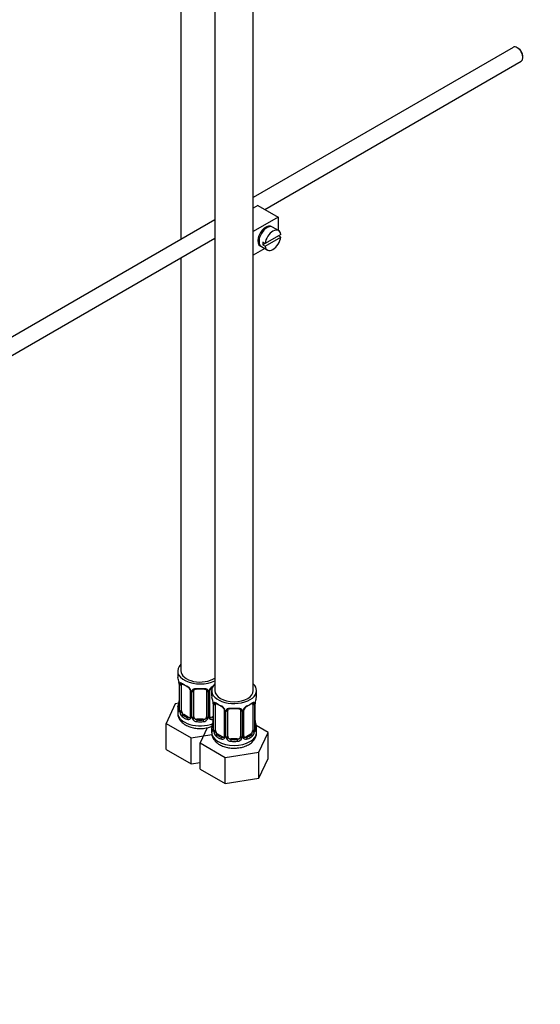
# Model space of a CAD drawing. Units: millimetres. Extents: x 0 to 980, y 0 to 1771.
# Drawn here: x 162 to 325, y 0 to 307 of the extents above; entities that cross this region are included whole.
import ezdxf
from ezdxf import colors
from ezdxf.entities.mleader import LeaderData, LeaderLine
from ezdxf.math import Vec2, Vec3

# ---------------------------------------------------------------- set-up
doc = ezdxf.new("R2010")
doc.units = ezdxf.units.MM
doc.layers.add('DV7_Défaut', color=7, linetype='Continuous')
doc.layers.add('Défaut', color=7, linetype='Continuous')

# ---------------------------------------------------------------- blocks, each defined once
blk = doc.blocks.new('_DOT')
at = {"color": 0}
blk.add_line((0, 0), (-1, 0), dxfattribs=at)
at = {"color": 0, "const_width": 0.333}
blk.add_lwpolyline([(-0.1665, 0, 1), (0.1665, 0, 1)], format="xyb", close=True, dxfattribs=at)
blk = doc.blocks.new('SE6')
at = {"layer": 'DV7_Défaut', "color": 7, "linetype": 'Continuous'}
for p, q in [((223.3, 343.93), (223.3, 97.8)), ((235.3, 97.8), (235.3, 343.93)), ((212.7, 335), (212.7, 238.48)), ((316.37, 298.33), (235.3, 251.53)), ((318.05, 297.97), (317.62, 298.21)), ((319.39, 295.15), (319.39, 295.64)), ((238.88, 247.82), (318.87, 294)), ((236.73, 249.06), (235.3, 248.24)), ((236.73, 249.06), (243.09, 245.38)), ((223.3, 244.6), (126.19, 188.53)), ((243.09, 245.38), (235.3, 240.89)), ((243.09, 245.38), (243.09, 241.26)), ((239.12, 241.82), (238.77, 242.02)), ((243.85, 240.02), (238.95, 237.19)), ((243.15, 241.23), (241.31, 242.29)), ((243.85, 239.2), (243.14, 239.61)), ((128.7, 184.21), (223.3, 238.83)), ((236.77, 238.56), (237.12, 238.36)), ((238.95, 237.19), (238.24, 237.6)), ((238.95, 237.19), (238.24, 236.78)), ((238.24, 236.78), (238.95, 236.38)), ((238.95, 236.38), (243.85, 239.2)), ((238.89, 235.61), (235.3, 233.54)), ((237.81, 236.23), (239.65, 235.17)), ((212.7, 232.7), (212.7, 103.93)), ((211.7, 103.93), (211.7, 102.45)), ((212.15, 99.93), (212.15, 91.86)), ((212.18, 99.84), (212.18, 91.78)), ((212.29, 91.62), (212.29, 99.69)), ((212.9, 91.53), (212.9, 99.6)), ((215.64, 97.82), (215.64, 89.76)), ((215.88, 97.61), (215.88, 89.55)), ((216.16, 89.48), (216.16, 97.55)), ((216.7, 89.67), (216.7, 97.73)), ((220.7, 97.73), (220.7, 89.67)), ((221.24, 97.55), (221.24, 89.48)), ((221.51, 89.55), (221.51, 97.61)), ((221.75, 89.76), (221.75, 97.82)), ((222.3, 97.8), (222.3, 96.33)), ((236.3, 96.33), (236.3, 97.8)), ((210.94, 93.71), (208.1, 87.59)), ((212.07, 93.88), (210.94, 93.71)), ((211.7, 92.11), (211.7, 90.86)), ((222.75, 93.8), (222.75, 85.74)), ((222.78, 93.72), (222.78, 85.66)), ((222.9, 85.5), (222.9, 93.56)), ((223.51, 85.41), (223.51, 93.47)), ((235.1, 93.47), (235.1, 85.41)), ((235.71, 93.56), (235.71, 85.5)), ((235.83, 85.66), (235.83, 93.72)), ((235.85, 85.74), (235.85, 93.8)), ((213.61, 90.31), (213.38, 90.18)), ((215.02, 89.49), (213.61, 90.31)), ((215.02, 89.49), (214.79, 89.36)), ((222.75, 89.71), (222.37, 89.49)), ((222.37, 89.49), (222.6, 89.36)), ((226.25, 91.7), (226.25, 83.64)), ((226.49, 91.49), (226.49, 83.42)), ((226.76, 83.36), (226.76, 91.42)), ((227.3, 83.55), (227.3, 91.61)), ((231.3, 91.61), (231.3, 83.55)), ((231.85, 91.42), (231.85, 83.36)), ((232.12, 83.42), (232.12, 91.49)), ((232.36, 83.64), (232.36, 91.7)), ((208.1, 87.59), (215.86, 83.11)), ((208.1, 79.42), (208.1, 87.59)), ((217.7, 88.85), (217.7, 88.67)), ((219.7, 88.85), (217.7, 88.85)), ((220.92, 86.24), (218.71, 81.47)), ((219.7, 88.85), (219.7, 88.67)), ((222.3, 85.98), (222.3, 84.74)), ((239.9, 84.74), (236.14, 86.92)), ((236.3, 84.74), (236.3, 85.98)), ((215.86, 83.11), (222.39, 84.12)), ((215.86, 74.95), (215.86, 83.11)), ((224.21, 84.19), (223.98, 84.05)), ((225.63, 83.37), (224.21, 84.19)), ((225.63, 83.37), (225.4, 83.24)), ((234.4, 84.19), (232.98, 83.37)), ((232.98, 83.37), (233.21, 83.24)), ((234.4, 84.19), (234.62, 84.05)), ((237.06, 78.63), (239.9, 84.74)), ((239.9, 76.58), (239.9, 84.74)), ((218.71, 81.47), (226.47, 76.99)), ((218.71, 73.3), (218.71, 81.47)), ((228.3, 82.73), (228.3, 82.54)), ((230.3, 82.73), (228.3, 82.73)), ((230.3, 82.73), (230.3, 82.54)), ((208.1, 79.42), (215.86, 74.95)), ((226.47, 76.99), (237.06, 78.63)), ((226.47, 68.82), (226.47, 76.99)), ((237.06, 70.46), (237.06, 78.63)), ((215.86, 74.95), (218.71, 75.39)), ((237.06, 70.46), (239.9, 76.58)), ((218.71, 73.3), (226.47, 68.82)), ((226.47, 68.82), (237.06, 70.46))]:
    blk.add_line(p, q, dxfattribs=at)
for centre, radius, start, end in [((197.53, 97.65), 14.86, 10.7478, 16.3941), ((209.68, 99.94), 2.46, 359.7277, 10.3269), ((208.62, 99.8), 3.55, 0.6583, 9.9884), ((213.39, 99.73), 1.11, 160.4927, 182.2972), ((213.58, 96.9), 2.5, 29.8198, 66.9998), ((213.93, 97.32), 1.83, 27.7847, 67.1395), ((223.82, 96.9), 2.5, 113.0004, 150.18), ((223.47, 97.32), 1.83, 112.9126, 152.1959), ((214.72, 97.59), 1.16, 1.0203, 28.275), ((216.94, 97.56), 0.785, 144.9712, 180.8641), ((220.45, 97.56), 0.785, 359.1311, 35.0336), ((222.67, 97.59), 1.16, 151.7186, 178.9861), ((222.38, 97.84), 0.628, 148.1142, 181.6374), ((208.13, 91.53), 14.86, 10.7478, 16.3941), ((250.48, 91.53), 14.86, 163.606, 169.2521), ((197.53, 96.91), 14.86, 343.6059, 349.2522), ((209.91, 94.6), 2.24, 349.3983, 0.6885), ((220.29, 93.82), 2.46, 359.7277, 10.3269), ((219.23, 93.68), 3.55, 0.6583, 9.9884), ((224, 93.61), 1.11, 160.4927, 182.2972), ((224.19, 90.78), 2.5, 29.8198, 66.9998), ((224.53, 91.2), 1.83, 27.7847, 67.1395), ((234.42, 90.78), 2.5, 113.0004, 150.18), ((234.08, 91.19), 1.83, 112.9126, 152.1959), ((234.61, 93.61), 1.1, 357.6841, 19.526), ((239.38, 93.68), 3.55, 170.0079, 179.3454), ((238.1, 93.83), 2.24, 169.3999, 180.6894), ((211.15, 91.82), 0.996, 345.9411, 3.0091), ((210.88, 91.74), 1.29, 343.3385, 1.8084), ((215.18, 91.65), 2.89, 180.5093, 191.9483), ((214.64, 91.4), 2.32, 188.7542, 226.8152), ((215, 89.71), 0.972, 242.8666, 320.2121), ((215.07, 90.05), 0.746, 247.8303, 300.0633), ((215.1, 89.53), 0.779, 325.2937, 1.0277), ((217.25, 89.5), 1.1, 180.837, 209.4908), ((217.88, 89.86), 1.21, 206.8319, 261.5389), ((219.53, 89.85), 1.2, 278.249, 333.3802), ((220.14, 89.5), 1.1, 330.5042, 359.168), ((222.29, 89.53), 0.779, 178.9659, 214.7127), ((222.4, 89.71), 0.972, 219.7872, 297.134), ((222.01, 89.71), 0.256, 167.1541, 222.8637), ((222.32, 90.04), 0.735, 240.0273, 292.8078), ((225.33, 91.47), 1.16, 1.0203, 28.275), ((227.55, 91.43), 0.785, 144.9712, 180.8641), ((231.06, 91.43), 0.785, 359.1311, 35.0336), ((233.28, 91.47), 1.16, 151.7186, 178.9861), ((232.99, 91.72), 0.628, 148.1142, 181.6374), ((217.79, 89.83), 1.72, 210.2871, 265.0453), ((219.61, 89.83), 1.72, 274.9548, 329.7127), ((208.13, 90.79), 14.86, 343.6059, 349.2522), ((220.51, 88.48), 2.24, 349.3983, 0.6885), ((238.39, 88.5), 2.53, 179.7856, 190.7447), ((250.48, 90.79), 14.86, 190.7479, 196.394), ((221.76, 85.69), 0.996, 345.9411, 3.0091), ((221.49, 85.62), 1.29, 343.3385, 1.8084), ((225.79, 85.53), 2.89, 180.5093, 191.9483), ((225.25, 85.28), 2.32, 188.7542, 226.8152), ((225.6, 83.59), 0.972, 242.8666, 320.2121), ((225.68, 83.93), 0.746, 247.8303, 300.0633), ((225.71, 83.41), 0.779, 325.2937, 1.0277), ((227.86, 83.38), 1.1, 180.837, 209.4908), ((228.48, 83.74), 1.21, 206.8319, 261.5389), ((230.13, 83.73), 1.2, 278.249, 333.3802), ((230.75, 83.38), 1.1, 330.5042, 359.168), ((232.9, 83.41), 0.779, 178.9659, 214.7127), ((233, 83.59), 0.972, 219.7872, 297.134), ((232.62, 83.59), 0.256, 167.1541, 222.8637), ((232.93, 83.91), 0.735, 240.0273, 292.8078), ((233.36, 85.28), 2.32, 313.1842, 351.2464), ((232.82, 85.53), 2.89, 348.0493, 359.4931), ((237.12, 85.62), 1.29, 178.1771, 196.676), ((236.8, 85.69), 0.942, 176.3776, 194.4377), ((228.39, 83.7), 1.72, 210.2871, 265.0453), ((230.22, 83.7), 1.72, 274.9548, 329.7127)]:
    blk.add_arc(centre, radius, start, end, dxfattribs=at)
for centre, major_axis, ratio, start_param, end_param in [((317.62, 296.17), (-1.25, 2.17), 0.57735, 3.141593, 6.283185), ((318.05, 296.41), (0.95, -1.65), 0.57735, 0.785398, 2.356194), ((239.2, 239.46), (-1.75, -3.03), 0.57735, 3.040405, 6.283185), ((239.56, 239.26), (1.75, 3.03), 0.57735, 0, 3.141593), ((238.14, 240.08), (1.7, 2.94), 0.57735, -0.389872, -0.267297), ((241.4, 238.2), (-1.75, -3.03), 0.57735, 2.499542, 5.35444), ((238.14, 240.08), (1.25, 2.17), 0.57735, 0, 0.141897), ((238.14, 240.08), (1.25, 2.17), 0.57735, 6.141288, 6.283185), ((238.14, 240.08), (1.25, 2.17), 0.57735, 2.999696, 3.28349), ((238.14, 240.08), (1.7, 2.94), 0.57735, 3.408889, 3.531465), ((239.2, 239.46), (-1.75, -3.03), 0.57735, 0, 0.101188), ((240.69, 238.61), (-1.75, -3.03), 0.57735, 5.35444, 5.641135), ((241.4, 238.2), (1.75, 3.03), 0.57735, 2.499542, 5.35444), ((218.7, 103.93), (7, 0), 0.57735, 2.600493, 5.430663), ((218.7, 102.45), (7, 0), 0.57735, 3.141593, 3.293694), ((218.7, 103.93), (6, 0), 0.57735, 3.141593, 5.587738), ((212.55, 99.93), (0.4, 0), 0.57735, 3.129097, 3.513239), ((212.65, 99.78), (0.4, 0), 0.57735, 3.555344, 5.371005), ((212.71, 100.2), (0.373, -0.146), 0.85055, 3.855675, 5.740852), ((213.61, 99.19), (-0.5, 0.866), 0.57735, 0.338885, 0.785398), ((218.7, 102.45), (-7, 0), 0.57735, 0.633297, 0.937499), ((213.38, 100.2), (0.247, 0.314), 0.658162, 2.44473, 3.154797), ((213.38, 100.2), (0.247, 0.314), 0.658162, 3.154797, 4.015526), ((218.7, 102.13), (-6.6, 0), 0.57735, 0.633297, 0.937499), ((214.79, 99.38), (0.156, 0.368), 0.483207, 2.29088, 3.166412), ((218.7, 102.45), (-7, 0), 0.57735, 1.418695, 1.722897), ((217.7, 98.69), (0.035, 0.398), 0.123712, 2.191761, 3.141987), ((217.7, 98.69), (0.035, 0.398), 0.123712, 3.141987, 3.762557), ((218.7, 102.13), (6.6, 0), 0.57735, 4.560288, 4.86449), ((219.7, 98.69), (-0.035, 0.398), 0.123712, 2.520628, 3.119997), ((219.7, 98.69), (-0.035, 0.398), 0.123712, 3.119997, 4.091425), ((229.3, 97.8), (7, 0), 0.57735, 2.600493, 6.283185), ((229.3, 97.8), (7, 0), 0.57735, 0, 0.5411), ((215.91, 98.35), (0.359, 0.176), 0.358003, 3.117329, 4.05706), ((216.04, 97.82), (0.4, 0), 0.57735, 3.134678, 4.298637), ((216.3, 97.76), (0.4, 0), 0.57735, 4.340743, 6.156403), ((216.44, 98.23), (-0.332, 0.222), 0.641506, 1.587428, 3.143456), ((217.7, 97.73), (-1, 0), 0.816497, 6.158042, 6.283185), ((220.96, 98.23), (0.332, 0.222), 0.641506, 3.146897, 4.695758), ((221.09, 97.76), (-0.4, 0), 0.57735, 0.126783, 1.942443), ((221.35, 97.82), (-0.4, 0), 0.57735, 1.984548, 3.151394), ((221.48, 98.35), (-0.359, 0.176), 0.358003, 2.226125, 3.163464), ((229.3, 96.33), (7, 0), 0.57735, 3.141593, 3.293694), ((229.3, 97.8), (6, 0), 0.57735, 3.141593, 6.283185), ((229.3, 96.33), (-7, 0), 0.57735, 2.989492, 3.141593), ((218.7, 92.11), (7, 0), 0.57735, 2.989492, 3.293694), ((212.17, 92.68), (0.387, -0.103), 0.80707, 1.846723, 3.352676), ((218.7, 92.43), (6.6, 0), 0.57735, 3.017713, 3.265472), ((212.5, 94.06), (0.395, -0.063), 0.166114, 2.853764, 3.653865), ((223.15, 93.8), (0.4, 0), 0.57735, 3.129097, 3.513239), ((223.26, 93.66), (0.4, 0), 0.57735, 3.555344, 5.371005), ((223.32, 94.07), (0.373, -0.146), 0.85055, 3.855675, 5.740852), ((224.21, 93.07), (-0.5, 0.866), 0.57735, 0.338885, 0.785398), ((229.3, 96.33), (-7, 0), 0.57735, 0.633297, 0.937499), ((223.98, 94.08), (0.247, 0.314), 0.658162, 2.44473, 3.154797), ((223.98, 94.08), (0.247, 0.314), 0.658162, 3.154797, 4.015526), ((229.3, 96), (-6.6, 0), 0.57735, 0.633297, 0.937499), ((225.4, 93.26), (0.156, 0.368), 0.483207, 2.29088, 3.166412), ((229.3, 96.33), (-7, 0), 0.57735, 1.418695, 1.722897), ((228.3, 92.56), (0.035, 0.398), 0.123712, 2.191761, 3.141987), ((228.3, 92.56), (0.035, 0.398), 0.123712, 3.141987, 3.762557), ((229.3, 96), (6.6, 0), 0.57735, 4.560288, 4.86449), ((230.3, 92.56), (-0.035, 0.398), 0.123712, 2.520628, 3.119997), ((230.3, 92.56), (-0.035, 0.398), 0.123712, 3.119997, 4.091425), ((229.3, 96), (6.6, 0), 0.57735, 5.345686, 5.649888), ((233.21, 93.26), (-0.156, 0.368), 0.483207, 3.117897, 3.992305), ((229.3, 96.33), (7, 0), 0.57735, 5.345686, 5.649888), ((234.62, 94.08), (-0.247, 0.314), 0.658162, 2.267659, 3.108124), ((234.62, 94.08), (-0.247, 0.314), 0.658162, 3.108124, 3.838456), ((235.29, 94.07), (-0.373, -0.146), 0.85055, 0.542333, 2.42751), ((234.4, 93.07), (0.5, 0.866), 0.57735, 5.497787, 5.9443), ((235.35, 93.66), (-0.4, 0), 0.57735, 0.912181, 2.727841), ((235.45, 93.8), (-0.4, 0), 0.57735, 2.769946, 3.157269), ((235.5, 94.38), (-0.395, 0.063), 0.166114, 2.853764, 3.179152), ((218.7, 90.86), (7, 0), 0.57735, 3.141593, 5.325628), ((212.17, 91.53), (-0.387, -0.103), 0.80707, 4.501306, 6.072102), ((212.5, 91.45), (0.381, -0.123), 0.86268, 3.133165, 3.728142), ((212.55, 91.86), (0.4, 0), 0.57735, 3.141593, 3.513239), ((212.65, 91.72), (-0.4, 0), 0.57735, 0.413752, 2.229412), ((212.71, 91.15), (-0.392, -0.078), 0.178244, 0.357599, 2.242775), ((213.61, 91.13), (-0.5, 0.866), 0.57735, 0.785398, 1.231911), ((213.61, 91.13), (0.5, -0.866), 0.57735, 4.373504, 5.497787), ((213.38, 89.85), (-0.247, -0.314), 0.658162, 4.015526, 5.586322), ((218.7, 92.11), (-7, 0), 0.57735, 0.633297, 0.937499), ((218.7, 92.43), (-6.6, 0), 0.57735, 0.633297, 0.937499), ((214.79, 89.03), (-0.156, -0.368), 0.483207, 3.861676, 5.432473), ((215.02, 90.31), (-0.5, 0.866), 0.57735, 2.356194, 3.141593), ((215.91, 89.3), (0.333, -0.222), 0.670791, 3.121503, 4.652076), ((216.04, 89.76), (0.4, 0), 0.57735, 3.141593, 4.298637), ((216.3, 89.7), (-0.4, 0), 0.57735, 1.19915, 3.01481), ((216.44, 89.18), (-0.355, -0.185), 0.387288, 0.98259, 2.867767), ((217.7, 89.67), (1, 0), 0.816497, 3.141593, 3.588106), ((217.7, 89.67), (1, 0), 0.816497, 3.588106, 4.712389), ((219.7, 89.67), (1, 0), 0.816497, 4.712389, 5.836672), ((219.7, 89.67), (1, 0), 0.816497, 5.836672, 6.283185), ((220.96, 89.18), (0.355, -0.185), 0.387288, 3.415419, 5.300595), ((221.09, 89.7), (0.4, 0), 0.57735, 3.268375, 5.084035), ((221.35, 89.76), (-0.4, 0), 0.57735, 1.984548, 3.141593), ((221.48, 89.3), (-0.333, -0.222), 0.670791, 1.631109, 3.170069), ((222.37, 90.31), (0.5, 0.866), 0.57735, 3.174561, 3.926991), ((218.7, 92.43), (6.6, 0), 0.57735, -0.937499, -0.90876), ((222.6, 89.03), (0.156, -0.368), 0.483207, 1.728338, 2.421509), ((226.52, 92.23), (0.359, 0.176), 0.358003, 3.117329, 4.05706), ((226.65, 91.7), (0.4, 0), 0.57735, 3.134678, 4.298637), ((226.91, 91.64), (0.4, 0), 0.57735, 4.340743, 6.156403), ((227.04, 92.1), (-0.332, 0.222), 0.641506, 1.587428, 3.143456), ((228.3, 91.61), (-1, 0), 0.816497, 6.158042, 6.283185), ((231.57, 92.1), (0.332, 0.222), 0.641506, 3.146897, 4.695758), ((231.7, 91.64), (-0.4, 0), 0.57735, 0.126783, 1.942443), ((231.96, 91.7), (-0.4, 0), 0.57735, 1.984548, 3.151394), ((232.09, 92.23), (-0.359, 0.176), 0.358003, 2.226125, 3.163464), ((217.7, 88.34), (-0.035, -0.398), 0.123712, 3.762557, 5.333353), ((218.7, 92.11), (7, 0), 0.57735, 4.560288, 4.86449), ((218.7, 92.43), (-6.6, 0), 0.57735, 1.418695, 1.722897), ((219.7, 88.34), (0.035, -0.398), 0.123712, 0.949832, 2.520628), ((229.3, 85.98), (7, 0), 0.57735, 2.989492, 3.293694), ((222.78, 86.56), (0.387, -0.103), 0.80707, 1.846723, 3.352676), ((229.3, 86.31), (6.6, 0), 0.57735, 3.017713, 3.265472), ((223.1, 87.94), (0.395, -0.063), 0.166114, 2.853764, 3.653865), ((235.5, 87.94), (-0.395, -0.063), 0.166114, 2.62932, 3.429422), ((235.83, 86.56), (-0.387, -0.103), 0.80707, 2.93051, 4.436462), ((229.3, 86.31), (-6.6, 0), 0.57735, 3.017713, 3.265472), ((229.3, 85.98), (-7, 0), 0.57735, 2.989492, 3.293694), ((229.3, 84.74), (7, 0), 0.57735, 3.141593, 6.283185), ((222.78, 85.4), (-0.387, -0.103), 0.80707, 4.501306, 6.072102), ((223.1, 85.32), (0.381, -0.123), 0.86268, 3.133165, 3.728142), ((223.15, 85.74), (0.4, 0), 0.57735, 3.141593, 3.513239), ((223.26, 85.59), (-0.4, 0), 0.57735, 0.413752, 2.229412), ((223.32, 85.02), (-0.392, -0.078), 0.178244, 0.357599, 2.242775), ((224.21, 85), (-0.5, 0.866), 0.57735, 0.785398, 1.231911), ((224.21, 85), (0.5, -0.866), 0.57735, 4.373504, 5.497787), ((223.98, 83.73), (-0.247, -0.314), 0.658162, 4.015526, 5.586322), ((229.3, 85.98), (-7, 0), 0.57735, 0.633297, 0.937499), ((229.3, 86.31), (-6.6, 0), 0.57735, 0.633297, 0.937499), ((225.4, 82.91), (-0.156, -0.368), 0.483207, 3.861676, 5.432473), ((225.63, 84.19), (-0.5, 0.866), 0.57735, 2.356194, 3.141593), ((226.52, 83.18), (0.333, -0.222), 0.670791, 3.121503, 4.652076), ((226.65, 83.64), (0.4, 0), 0.57735, 3.141593, 4.298637), ((226.91, 83.57), (-0.4, 0), 0.57735, 1.19915, 3.01481), ((227.04, 83.05), (-0.355, -0.185), 0.387288, 0.98259, 2.867767), ((228.3, 83.55), (1, 0), 0.816497, 3.141593, 3.588106), ((228.3, 83.55), (-1, 0), 0.816497, 0.446513, 1.570796), ((230.3, 83.55), (1, 0), 0.816497, 4.712389, 5.836672), ((230.3, 83.55), (1, 0), 0.816497, 5.836672, 6.283185), ((231.57, 83.05), (0.355, -0.185), 0.387288, 3.415419, 5.300595), ((231.7, 83.57), (0.4, 0), 0.57735, 3.268375, 5.084035), ((231.96, 83.64), (-0.4, 0), 0.57735, 1.984548, 3.141593), ((232.09, 83.18), (-0.333, -0.222), 0.670791, 1.631109, 3.170069), ((232.98, 84.19), (0.5, 0.866), 0.57735, 3.174561, 3.926991), ((229.3, 86.31), (6.6, 0), 0.57735, 5.345686, 5.649888), ((233.21, 82.91), (0.156, -0.368), 0.483207, 0.850713, 2.421509), ((229.3, 85.98), (7, 0), 0.57735, 5.345686, 5.649888), ((234.4, 85), (0.5, 0.866), 0.57735, 3.926991, 5.051274), ((234.62, 83.73), (0.247, -0.314), 0.658162, 0.696863, 2.267659), ((234.4, 85), (0.5, 0.866), 0.57735, 5.051274, 5.497787), ((235.29, 85.02), (0.392, -0.078), 0.178244, 4.04041, 5.925586), ((235.35, 85.59), (0.4, 0), 0.57735, 4.053773, 5.869434), ((235.45, 85.74), (-0.4, 0), 0.57735, 2.769946, 3.141593), ((235.83, 85.4), (0.387, -0.103), 0.80707, 0.211083, 1.781879), ((235.45, 85.74), (-0.4, 0), 0.57735, 3.141593, 3.162406), ((235.5, 85.32), (-0.381, -0.123), 0.86268, 2.555043, 3.15077), ((228.3, 82.22), (-0.035, -0.398), 0.123712, 3.762557, 5.333353), ((229.3, 85.98), (7, 0), 0.57735, 4.560288, 4.86449), ((229.3, 86.31), (-6.6, 0), 0.57735, 1.418695, 1.722897), ((230.3, 82.22), (0.035, -0.398), 0.123712, 0.949832, 2.520628)]:
    blk.add_ellipse(centre, major_axis=major_axis, ratio=ratio, start_param=start_param, end_param=end_param, dxfattribs=at)
for points, knots in [([(212.35, 100.1), (212.38, 100.17), (212.42, 100.21), (212.51, 100.27), (212.56, 100.28), (212.68, 100.27), (212.75, 100.25), (212.89, 100.18), (212.97, 100.13), (213.06, 100.06)], [0, 0, 0, 0, 0.25, 0.25, 0.5, 0.5, 0.75, 0.75, 1, 1, 1, 1]), ([(212.95, 99.99), (212.95, 99.99), (212.95, 99.99), (213.01, 99.97), (213.09, 99.92), (213.13, 99.88)], [0, 0, 0, 0, 0.123975, 0.580386, 1, 1, 1, 1]), ([(216.3, 98.01), (216.36, 98.1), (216.44, 98.17), (216.63, 98.3), (216.74, 98.35), (216.97, 98.42), (217.1, 98.45), (217.36, 98.47), (217.5, 98.47), (217.64, 98.46)], [0, 0, 0, 0, 0.25, 0.25, 0.5, 0.5, 0.75, 0.75, 1, 1, 1, 1]), ([(216.77, 98), (216.78, 98.02), (216.83, 98.09), (216.99, 98.2), (217.29, 98.29), (217.54, 98.31), (217.66, 98.29), (217.66, 98.29)], [0, 0, 0, 0, 0.093616, 0.402785, 0.691196, 0.999044, 1, 1, 1, 1]), ([(219.73, 98.28), (219.78, 98.29), (219.94, 98.31), (220.22, 98.27), (220.48, 98.16), (220.61, 98.05), (220.64, 97.98), (220.64, 97.97)], [0, 0, 0, 0, 0.100748, 0.377897, 0.657084, 0.936985, 1, 1, 1, 1]), ([(219.76, 98.46), (219.9, 98.47), (220.03, 98.47), (220.3, 98.45), (220.42, 98.42), (220.66, 98.35), (220.77, 98.3), (220.95, 98.17), (221.03, 98.1), (221.1, 98.01)], [0, 0, 0, 0, 0.25, 0.25, 0.5, 0.5, 0.75, 0.75, 1, 1, 1, 1]), ([(215.55, 98.17), (215.57, 98.14), (215.63, 98.03), (215.65, 97.89), (215.64, 97.83), (215.64, 97.83)], [0, 0, 0, 0, 0.279572, 0.938949, 1, 1, 1, 1]), ([(222.96, 93.98), (222.99, 94.04), (223.02, 94.09), (223.11, 94.15), (223.17, 94.16), (223.29, 94.15), (223.35, 94.13), (223.5, 94.06), (223.58, 94), (223.66, 93.94)], [0, 0, 0, 0, 0.25, 0.25, 0.5, 0.5, 0.75, 0.75, 1, 1, 1, 1]), ([(223.56, 93.87), (223.56, 93.87), (223.56, 93.87), (223.61, 93.85), (223.69, 93.79), (223.74, 93.76)], [0, 0, 0, 0, 0.1239748, 0.5803857, 1, 1, 1, 1]), ([(226.9, 91.89), (226.97, 91.97), (227.05, 92.05), (227.24, 92.17), (227.34, 92.22), (227.58, 92.3), (227.7, 92.32), (227.97, 92.35), (228.1, 92.35), (228.24, 92.34)], [0, 0, 0, 0, 0.25, 0.25, 0.5, 0.5, 0.75, 0.75, 1, 1, 1, 1]), ([(227.38, 91.88), (227.39, 91.9), (227.43, 91.97), (227.59, 92.08), (227.89, 92.16), (228.15, 92.19), (228.27, 92.17), (228.27, 92.17)], [0, 0, 0, 0, 0.093616, 0.402785, 0.691196, 0.999044, 1, 1, 1, 1]), ([(230.34, 92.16), (230.39, 92.17), (230.54, 92.18), (230.82, 92.15), (231.09, 92.04), (231.21, 91.93), (231.24, 91.86), (231.25, 91.85)], [0, 0, 0, 0, 0.100748, 0.377897, 0.657084, 0.936985, 1, 1, 1, 1]), ([(230.36, 92.34), (230.5, 92.35), (230.64, 92.35), (230.9, 92.32), (231.03, 92.3), (231.26, 92.22), (231.37, 92.17), (231.56, 92.05), (231.64, 91.97), (231.7, 91.89)], [0, 0, 0, 0, 0.25, 0.25, 0.5, 0.5, 0.75, 0.75, 1, 1, 1, 1]), ([(234.87, 93.75), (234.9, 93.78), (234.97, 93.84), (235.04, 93.87), (235.05, 93.87), (235.05, 93.87)], [0, 0, 0, 0, 0.246527, 0.725561, 1, 1, 1, 1]), ([(234.95, 93.94), (235.03, 94), (235.11, 94.06), (235.25, 94.13), (235.32, 94.15), (235.44, 94.16), (235.5, 94.15), (235.59, 94.09), (235.62, 94.04), (235.65, 93.98)], [0, 0, 0, 0, 0.25, 0.25, 0.5, 0.5, 0.75, 0.75, 1, 1, 1, 1]), ([(211.74, 90.88), (211.74, 90.57), (211.75, 89.94), (212.17, 88.94), (212.88, 88.01), (213.87, 87.21), (215.12, 86.58), (216.58, 86.15), (218.18, 85.95), (219.81, 85.99), (221.25, 86.26), (222.09, 86.55), (222.44, 86.69)], [0, 0, 0, 0, 0.07036, 0.164645, 0.25936, 0.359626, 0.467144, 0.579051, 0.691126, 0.803144, 0.916082, 1, 1, 1, 1]), ([(212.12, 91.37), (212.1, 91.3), (212.07, 91.26), (212.01, 91.21), (211.98, 91.2), (211.91, 91.22), (211.88, 91.25), (211.83, 91.35), (211.8, 91.41), (211.78, 91.49)], [0, 0, 0, 0, 0.25, 0.25, 0.5, 0.5, 0.75, 0.75, 1, 1, 1, 1]), ([(212.12, 91.58), (212.12, 91.57), (212.11, 91.55), (212.11, 91.55), (212.11, 91.55)], [0, 0, 0, 0, 0.576389, 1, 1, 1, 1]), ([(212.97, 91.14), (212.98, 91.04), (213, 90.95), (213.05, 90.76), (213.08, 90.67), (213.18, 90.42), (213.27, 90.27), (213.38, 90.18)], [0, 0, 0, 0, 0.25, 0.25, 0.5, 0.5, 1, 1, 1, 1]), ([(226.15, 92.05), (226.17, 92.01), (226.23, 91.9), (226.26, 91.77), (226.25, 91.71), (226.25, 91.7)], [0, 0, 0, 0, 0.279572, 0.938949, 1, 1, 1, 1]), ([(222.34, 84.76), (222.34, 84.44), (222.35, 83.82), (222.78, 82.81), (223.49, 81.88), (224.48, 81.09), (225.72, 80.46), (227.19, 80.02), (228.79, 79.82), (230.42, 79.87), (232, 80.16), (233.47, 80.7), (234.68, 81.47), (235.58, 82.41), (236.11, 83.43), (236.34, 84.29), (236.29, 84.71), (236.27, 84.8)], [0, 0, 0, 0, 0.048275, 0.112965, 0.17795, 0.246744, 0.320513, 0.397295, 0.474191, 0.551048, 0.628536, 0.707417, 0.788637, 0.858004, 0.923075, 0.986096, 1, 1, 1, 1]), ([(222.73, 85.25), (222.71, 85.18), (222.68, 85.14), (222.62, 85.08), (222.58, 85.08), (222.52, 85.1), (222.49, 85.13), (222.43, 85.22), (222.41, 85.29), (222.39, 85.37)], [0, 0, 0, 0, 0.25, 0.25, 0.5, 0.5, 0.75, 0.75, 1, 1, 1, 1]), ([(222.72, 85.46), (222.72, 85.45), (222.72, 85.43), (222.72, 85.43), (222.72, 85.43)], [0, 0, 0, 0, 0.576389, 1, 1, 1, 1]), ([(223.58, 85.02), (223.59, 84.92), (223.61, 84.83), (223.66, 84.64), (223.69, 84.55), (223.79, 84.29), (223.88, 84.15), (223.98, 84.05)], [0, 0, 0, 0, 0.25, 0.25, 0.5, 0.5, 1, 1, 1, 1]), ([(234.62, 84.05), (234.68, 84.1), (234.73, 84.16), (234.82, 84.3), (234.85, 84.38), (234.96, 84.63), (235, 84.82), (235.03, 85.02)], [0, 0, 0, 0, 0.25, 0.25, 0.5, 0.5, 1, 1, 1, 1]), ([(235.89, 85.43), (235.89, 85.43), (235.89, 85.43), (235.89, 85.45), (235.88, 85.45)], [0, 0, 0, 0, 0.724212, 1, 1, 1, 1]), ([(236.22, 85.37), (236.2, 85.29), (236.18, 85.23), (236.12, 85.13), (236.09, 85.1), (236.03, 85.08), (235.99, 85.08), (235.93, 85.14), (235.9, 85.18), (235.88, 85.25)], [0, 0, 0, 0, 0.25, 0.25, 0.5, 0.5, 0.75, 0.75, 1, 1, 1, 1])]:
    blk.add_open_spline(points, degree=3, knots=knots, dxfattribs=at)
for points in [[(216.72, 97.83), (216.72, 97.92), (216.74, 97.97), (216.78, 98)], [(220.62, 98), (220.67, 97.96), (220.69, 97.88), (220.68, 97.75)], [(215.58, 89.53), (215.57, 89.48), (215.52, 89.45), (215.44, 89.42)], [(215.64, 89.76), (215.64, 89.63), (215.61, 89.55), (215.57, 89.53)], [(221.95, 89.41), (221.91, 89.41), (221.87, 89.45), (221.83, 89.54)], [(227.32, 91.71), (227.32, 91.79), (227.34, 91.85), (227.39, 91.87)], [(231.23, 91.87), (231.28, 91.83), (231.3, 91.75), (231.29, 91.63)], [(226.18, 83.4), (226.17, 83.36), (226.13, 83.33), (226.04, 83.3)], [(226.25, 83.64), (226.24, 83.5), (226.22, 83.43), (226.18, 83.41)], [(232.56, 83.29), (232.51, 83.29), (232.47, 83.33), (232.44, 83.41)]]:
    blk.add_open_spline(points, degree=3, dxfattribs=at)

msp = doc.modelspace()

# ---------------------------------------------------------------- block references
at = {"layer": 'Défaut'}
msp.add_blockref('SE6', (0, 0), dxfattribs=at)

# ---------------------------------------------------------------- leaders
at = {"layer": 'Défaut', "color": 7, "linetype": 'Continuous'}
ml = msp.add_multileader_mtext('Standard', dxfattribs=at)
ml.set_content('{\\pxsm0.9;\\fSolid Edge ISO|b1||i0||c0|p34;\\W1.;08/04/2016\\P}', color=256)
ml.set_leader_properties()
ml.set_arrow_properties(name='DOT')
ml.build(insert=Vec2(0, 0))
ml.multileader.update_dxf_attribs({"leader_type": 0, "dogleg_length": 0, "arrow_head_size": 12})
ctx = ml.context
ctx.base_point, ctx.char_height, ctx.arrow_head_size, ctx.landing_gap_size = Vec3(892.19, 1752.15), 12, 12, 4.2
notes = []
notes.append((ctx, [(0, (0, 0, 0), (0, 0), (1, 0), 1, [])]))
ctx.mtext.insert = Vec3(894.19, 1758.28)
for ctx, leaders in notes:
    for number, flags, end, landing, length, lines in leaders:
        leader = LeaderData()
        leader.index, (leader.has_last_leader_line, leader.has_dogleg_vector, leader.attachment_direction) = number, flags
        leader.last_leader_point, leader.dogleg_vector, leader.dogleg_length = Vec3(end), Vec3(landing), length
        for number, points, colour, breaks in lines:
            line = LeaderLine()
            line.index, line.vertices, line.color, line.breaks = number, Vec3.list(points), colors.encode_raw_color(colour), breaks
            leader.lines.append(line)
        ctx.leaders.append(leader)

doc.saveas('drawing.dxf')
